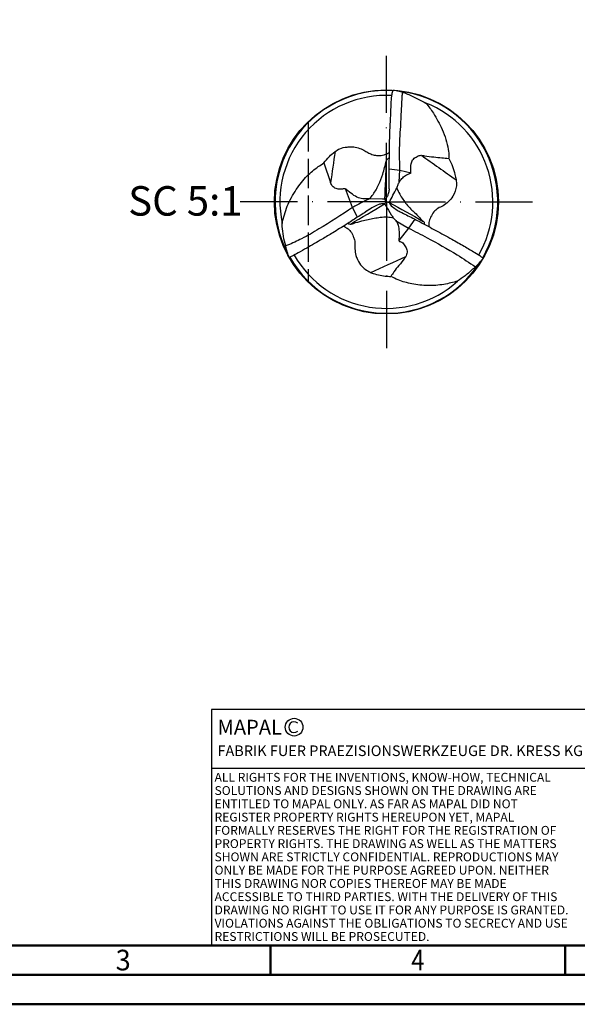
# Model space of a CAD drawing. Units: millimetres. Extents: x 0 to 420, y -1 to 297.
# Drawn here: x 117 to 212, y 0 to 167 of the extents above; entities that cross this region are included whole.
import ezdxf
from ezdxf.enums import TextEntityAlignment as Align

# ---------------------------------------------------------------- set-up
doc = ezdxf.new("R2010")
doc.units = ezdxf.units.MM
doc.linetypes.add('GEN3', pattern=[6.25, 5, -1.25])
doc.linetypes.add('GEN7', pattern=[15, 10, -2.5, 0, -2.5])
doc.layers.get('0').update_dxf_attribs({"linetype": 'CONTINUOUS'})
for name, color, linetype in [('AM_0', 7, 'CONTINUOUS'), ('AM_3', 6, 'GEN3'), ('AM_4', 3, 'CONTINUOUS'), ('AM_6', 2, 'CONTINUOUS'), ('AM_7', 4, 'GEN7')]:
    doc.layers.add(name, color=color, linetype=linetype)
doc.layers.add('AM_BOR', color=7, linetype='CONTINUOUS', lineweight=50)
doc.styles.get("Standard").update_dxf_attribs({"font": 'ISOCP.SHX'})

# ---------------------------------------------------------------- blocks, each defined once
blk = doc.blocks.new('*U3')
at = {"layer": 'AM_0', "linetype": 'Continuous'}
blk.add_line((0, 30), (-70, 30), dxfattribs=at)
at = {"layer": 'AM_0'}
blk.add_lwpolyline([(-70, 0), (0, 0), (0, 40), (-70, 40)], close=True, dxfattribs=at)
at = {"layer": 'AM_4', "linetype": 'Continuous'}
blk.add_circle((-56, 37), 1.5, dxfattribs=at)
blk.add_arc((-56, 37), 0.915, 48.0077, 311.9923, dxfattribs=at)
at = {"layer": 'AM_6', "linetype": 'Continuous'}
for s, height, p in [('MAPAL', 2.5, (-69, 35.75)), ('FABRIK FUER PRAEZISIONSWERKZEUGE DR. KRESS KG', 1.8, (-69, 32.1))]:
    blk.add_text(s, height=height, dxfattribs=at).set_placement(p)
at = {"layer": 'AM_6', "color": 2, "linetype": 'Continuous'}
for s, p in [('ALL RIGHTS FOR THE INVENTIONS, KNOW-HOW, TECHNICAL ', (-69.5, 27.75)), ('SOLUTIONS AND DESIGNS SHOWN ON THE DRAWING ARE ', (-69.5, 25.5)), ('ENTITLED TO MAPAL ONLY. AS FAR AS MAPAL DID NOT ', (-69.5, 23.25)), ('REGISTER PROPERTY RIGHTS HEREUPON YET, MAPAL ', (-69.5, 21)), ('FORMALLY RESERVES THE RIGHT FOR THE REGISTRATION OF ', (-69.5, 18.75)), ('PROPERTY RIGHTS. THE DRAWING AS WELL AS THE MATTERS ', (-69.5, 16.5)), ('SHOWN ARE STRICTLY CONFIDENTIAL. REPRODUCTIONS MAY ', (-69.5, 14.25)), ('ONLY BE MADE FOR THE PURPOSE AGREED UPON. NEITHER ', (-69.5, 12)), ('THIS DRAWING NOR COPIES THEREOF MAY BE MADE ', (-69.5, 9.75)), ('ACCESSIBLE TO THIRD PARTIES. WITH THE DELIVERY OF THIS ', (-69.5, 7.5)), ('DRAWING NO RIGHT TO USE IT FOR ANY PURPOSE IS GRANTED. ', (-69.5, 5.25)), ('VIOLATIONS AGAINST THE OBLIGATIONS TO SECRECY AND USE ', (-69.5, 3)), ('RESTRICTIONS WILL BE PROSECUTED.', (-69.5, 0.75))]:
    blk.add_text(s, height=1.5, dxfattribs=at).set_placement(p)
blk = doc.blocks.new('A3')
at = {"layer": 'AM_BOR', "color": 1}
for p, q in [((160, 10), (160, 5)), ((210, 10), (210, 5))]:
    blk.add_line(p, q, dxfattribs=at)
for points in [[(0, 0), (420, 0), (420, 297), (0, 297)], [(410, 287), (23, 287), (23, 10), (410, 10)]]:
    blk.add_lwpolyline(points, close=True, dxfattribs=at)
at = {"layer": 'AM_BOR', "color": 7}
blk.add_lwpolyline([(18, 292), (18, 5), (415, 5), (415, 292)], close=True, dxfattribs=at)
at = {"layer": 'AM_BOR', "color": 2}
for s, width, p in [('3', 0.964286, (135, 7.5)), ('4', 0.84375, (185, 7.5))]:
    blk.add_text(s, height=3.5, dxfattribs=dict(at, width=width)).set_placement(p, align=Align.MIDDLE_CENTER)
blk = doc.blocks.new('MAPAL_FRAME-Model')
for name, p in [('A3', (0, 0)), ('*U3', (220, 10))]:
    blk.add_blockref(name, p)

msp = doc.modelspace()

# ---------------------------------------------------------------- linework, layer by layer
at = {"layer": 'AM_0'}
for p, q in [((169.0639, 142.6788), (170.1794, 139.3453)), ((180.1293, 138.3148), (180.1293, 141.6957)), ((181.8214, 139.4551), (181.9447, 141.4593)), ((178.9805, 136.5462), (176.8021, 136.597)), ((176.8292, 134.8261), (176.1266, 134.3738)), ((181.6359, 134.5792), (182.3136, 134.2464)), ((181.207, 132.9434), (183.3746, 131.6364))]:
    msp.add_line(p, q, dxfattribs=at)
msp.add_circle((179.653, 136.0723), 19, dxfattribs=at)
for radius, start, end in [(18.8892, 86.673938, 207.323333), (18.0632, 87.074112, 191.624294), (18.8892, 329.842502, 83.051095), (18.0632, 330.140792, 68.191978), (18.0632, 209.943425, 311.878988), (18.8892, 209.694228, 327.398828)]:
    msp.add_arc((179.653, 136.0723), radius, start, end, dxfattribs=at)
for points, knots in [([(180.1293, 141.6957), (180.1418, 142.6266), (180.1684, 144.6238), (180.2153, 147.9908), (180.456, 151.2615), (180.4521, 153.7442), (180.7194, 154.8065), (180.7779, 155.039)], [0, 0, 0, 0, 2.79350507, 5.99298405, 10.09296904, 12.65607089, 13.37417283, 13.37417283, 13.37417283, 13.37417283]), ([(180.7779, 155.039), (181.1196, 154.9882), (182.129, 154.8383), (184.0036, 154.0601), (185.4823, 153.2973), (186.3634, 152.8428)], [0, 0, 0, 0, 1.03414409, 3.05458477, 6.03363374, 6.03363374, 6.03363374, 6.03363374]), ([(181.9447, 141.4593), (181.9059, 142.7062), (181.8234, 145.354), (182.1001, 148.8438), (182.1891, 151.5946), (182.3109, 153.105), (182.3249, 154.0215), (182.3788, 154.4322), (182.4114, 154.6807)], [0, 0, 0, 0, 3.73961333, 7.94144124, 10.48969531, 11.99601185, 12.48592523, 13.23712629, 13.23712629, 13.23712629, 13.23712629]), ([(186.3634, 152.8428), (186.7953, 152.2798), (187.8616, 150.8899), (188.935, 148.7792), (189.7952, 146.7083), (190.1285, 145.1506), (190.2744, 144.0651), (190.2338, 143.5676), (190.2253, 143.4641)], [0, 0, 0, 0, 2.12538929, 5.24738613, 7.07003307, 8.8330395, 10.01775055, 10.32901282, 10.32901282, 10.32901282, 10.32901282]), ([(169.0639, 142.6788), (169.3552, 143.0517), (169.9031, 143.7533), (170.8199, 144.5505), (171.7944, 145.2143), (172.8418, 145.3784), (173.9049, 145.4526), (174.885, 145.2739), (175.7884, 144.9136), (176.4943, 144.432), (177.2142, 144.0972), (177.9681, 143.9342), (178.6694, 143.9192), (179.2964, 144.0454), (179.7909, 144.213), (180.0677, 144.4162), (180.1669, 144.4889)], [0, 0, 0, 0, 1.41541339, 2.66265953, 3.63996321, 4.89988408, 5.77162747, 6.83700436, 7.85364193, 8.66618987, 9.39391681, 10.22043509, 10.96328684, 11.47820281, 12.13697837, 12.50470466, 12.50470466, 12.50470466, 12.50470466]), ([(181.8214, 139.4551), (181.9609, 139.6525), (182.2598, 140.0756), (182.9128, 140.5811), (183.416, 140.8257), (183.8123, 140.9899), (183.8165, 141.1588), (183.8134, 141.6507), (183.7741, 142.3682), (184.0509, 143.2622), (184.6749, 143.6934), (185.3639, 144.0426), (186.4035, 143.8626), (187.6087, 143.6897), (188.9874, 143.5499), (189.8335, 143.4839), (190.2244, 143.4533)], [0, 0, 0, 0, 0.72575474, 1.55461147, 2.37935631, 2.58428179, 2.63143912, 2.8691791, 4.08231585, 4.76886806, 5.55182499, 6.27793856, 7.01718498, 8.61160303, 9.98221986, 11.15926717, 11.15926717, 11.15926717, 11.15926717]), ([(161.9552, 132.4124), (162.2046, 133.4078), (162.7158, 135.4476), (164.2687, 138.1338), (166.0092, 140.4312), (167.7057, 141.8427), (168.7333, 142.4753), (169.0639, 142.6788)], [0, 0, 0, 0, 3.06459451, 6.28028985, 9.22138795, 11.67718615, 12.84159745, 12.84159745, 12.84159745, 12.84159745]), ([(176.8021, 136.597), (177.0058, 136.842), (177.6061, 137.5642), (178.3587, 138.9726), (178.9824, 140.515), (179.2902, 141.7369), (179.5647, 142.5863), (179.6405, 143.3259), (180.0514, 143.4914), (180.1539, 143.5326)], [0, 0, 0, 0, 0.95455481, 2.81379339, 4.75186062, 5.95375, 6.54835701, 7.51107716, 7.83085982, 7.83085982, 7.83085982, 7.83085982]), ([(190.2244, 143.4533), (190.4646, 142.9977), (190.9227, 142.1284), (191.2469, 140.8902), (191.4833, 139.9861), (191.5378, 139.3444), (191.5327, 138.3703), (191.1139, 137.1642), (190.2093, 136.0903), (189.3398, 135.3896), (188.3921, 135.0474), (187.6527, 134.363), (187.135, 133.5264), (186.8506, 132.7559), (186.8251, 132.1802), (186.8862, 131.9454), (186.9127, 131.8435)], [0, 0, 0, 0, 1.53939449, 2.93692109, 3.82468612, 4.33736093, 4.86345624, 6.74423347, 7.99205948, 9.0527676, 10.05169147, 10.972621, 12.00933137, 12.98830604, 13.39837955, 13.71313293, 13.71313293, 13.71313293, 13.71313293]), ([(176.8021, 136.597), (176.5718, 136.5914), (176.0228, 136.5781), (175.0842, 136.629), (174.0833, 137.1871), (173.3316, 137.7636), (172.8526, 138.1976), (172.6062, 138.3201), (172.3999, 138.2912), (172.1348, 138.2058), (171.7955, 138.1971), (171.3128, 138.2776), (170.7564, 138.4444), (170.3475, 138.9129), (170.2231, 139.2328), (170.1794, 139.3453)], [0, 0, 0, 0, 0.6929332, 1.65179799, 2.76849457, 4.05510666, 4.49030595, 4.7231329, 4.83757853, 5.10396247, 5.56033849, 5.83290289, 6.57770687, 7.24520347, 7.60692029, 7.60692029, 7.60692029, 7.60692029]), ([(181.8214, 139.4551), (181.7267, 139.2892), (181.5383, 138.9596), (181.455, 138.5893), (181.4136, 138.4053)], [0, 0, 0, 0, 0.56946197, 1.13179651, 1.13179651, 1.13179651, 1.13179651]), ([(180.1293, 138.3148), (180.1, 138.0736), (180.0469, 137.6375), (179.8288, 137.0698), (179.6503, 136.6877), (179.4323, 136.5478), (179.2437, 136.5329), (179.0868, 136.5408), (178.9805, 136.5462)], [0, 0, 0, 0, 0.72326804, 1.30792179, 1.84246501, 1.91893545, 2.07204003, 2.39346858, 2.39346858, 2.39346858, 2.39346858]), ([(181.4136, 138.4053), (181.5728, 138.0686), (182.0285, 137.1048), (182.8429, 135.9102), (183.9716, 134.6633), (185.0038, 133.8062), (185.6277, 132.9786), (186.1289, 132.606), (186.0711, 132.3762), (186.0522, 132.301)], [0, 0, 0, 0, 1.11705438, 3.19791328, 4.29724529, 6.17715756, 7.11230281, 7.56352266, 7.78298813, 7.78298813, 7.78298813, 7.78298813]), ([(179.3223, 135.7219), (179.2157, 135.7329), (178.8871, 135.7667), (178.2114, 135.6271), (177.1202, 135.0341), (175.9479, 134.251), (174.4376, 133.2834), (172.7327, 132.168), (170.7347, 130.9407), (168.4837, 129.6039), (166.5273, 128.4505), (164.8259, 127.5025), (163.8352, 126.9543), (163.3099, 126.7417), (163.1407, 126.6732)], [0, 0, 0, 0, 0.32082042, 0.988764, 2.02447263, 4.02648951, 5.22226429, 7.40454167, 10.13875879, 12.25541731, 15.25919779, 16.94994747, 18.10182163, 18.64918512, 18.64918512, 18.64918512, 18.64918512]), ([(176.8021, 136.597), (176.1076, 136.2732), (175.1221, 135.8138), (174.1815, 135.2696), (173.9038, 135.1089)], [0, 0, 0, 0, 2.29697193, 3.25915426, 3.25915426, 3.25915426, 3.25915426]), ([(179.3223, 135.7219), (179.4042, 135.6146), (179.8415, 135.0417), (180.2635, 134.2126), (180.8093, 133.375), (181.3836, 132.7974), (181.744, 131.9823), (181.8073, 130.8997), (181.8292, 130.1503), (181.7154, 129.5431), (181.8849, 129.3445), (182.3006, 129.3253), (182.7071, 128.7915), (183.1372, 128.158), (183.2127, 127.2718), (182.6476, 126.3086), (181.7918, 125.3561), (180.9994, 124.3371), (180.5769, 123.6972), (180.4084, 123.442)], [0, 0, 0, 0, 0.40448541, 2.16060541, 2.77997333, 3.39260318, 4.59506471, 5.33899017, 6.62543117, 6.89953927, 7.08912704, 7.32366533, 8.08140273, 8.90090874, 9.6566992, 10.58317678, 12.14239415, 13.52554313, 14.44302037, 14.44302037, 14.44302037, 14.44302037]), ([(180.1293, 135.9891), (180.146, 135.941), (180.2744, 135.5707), (180.8581, 135.099), (181.5678, 134.5837), (182.4233, 134.2107), (183.3167, 133.6982), (184.3764, 133.2273), (185.9411, 132.3461), (188.079, 131.2407), (190.5708, 129.8747), (192.7668, 128.6058), (194.4392, 127.6455), (195.4703, 126.9917), (195.9187, 126.644), (196.0254, 126.5473), (196.0696, 126.5071)], [0, 0, 0, 0, 0.15189412, 1.17121501, 2.11545363, 2.81322181, 3.95280546, 5.20679147, 6.28634909, 9.33771142, 12.42716219, 14.81014095, 16.94572003, 18.21442356, 18.46716064, 18.64637476, 18.64637476, 18.64637476, 18.64637476]), ([(173.9038, 135.1089), (172.0125, 133.8807), (169.1837, 132.0437), (165.515, 129.8991), (163.598, 129.0086), (162.6755, 128.6439), (162.5654, 128.6004)], [0, 0, 0, 0, 6.76500215, 10.11869219, 12.73911774, 13.09449808, 13.09449808, 13.09449808, 13.09449808]), ([(162.5654, 128.6004), (162.4309, 129.1499), (162.1629, 130.2457), (162.003, 131.5286), (161.9639, 132.2511), (161.9552, 132.4124)], [0, 0, 0, 0, 1.69632323, 3.38244315, 3.86718211, 3.86718211, 3.86718211, 3.86718211]), ([(172.3904, 131.9661), (172.5906, 131.8537), (173.0264, 131.6093), (173.6793, 131.0722), (173.9768, 130.3233), (174.2613, 129.6962), (174.3084, 128.9717), (174.2847, 128.0874), (174.4225, 127.1068), (174.7893, 126.1014), (175.3593, 125.1864), (176.2356, 124.4977), (177.1693, 123.9488), (178.2671, 123.7175), (179.3699, 123.4866), (180.0849, 123.4559), (180.4084, 123.442)], [0, 0, 0, 0, 0.69065374, 1.50286765, 2.4671186, 3.06212478, 3.55426525, 4.62025269, 5.72622829, 6.49296972, 7.82471497, 8.88898724, 9.80955102, 11.04723122, 12.22051745, 13.18983438, 13.18983438, 13.18983438, 13.18983438]), ([(173.1427, 132.4432), (173.207, 132.3991), (173.4771, 132.2137), (174.3419, 132.5582), (175.6824, 132.8915), (177.2243, 133.2465), (178.6614, 133.4984), (179.744, 133.555), (180.4726, 133.4657), (180.7956, 133.4261)], [0, 0, 0, 0, 0.22728555, 0.95580713, 2.45394425, 4.58714696, 5.61752148, 6.84190399, 7.8172414, 7.8172414, 7.8172414, 7.8172414]), ([(183.3746, 131.6364), (184.4378, 131.0954), (187.2383, 129.6705), (191.0672, 127.5246), (193.7293, 125.7636), (194.7652, 125.0783)], [0, 0, 0, 0, 3.5791662, 9.42711061, 13.15276474, 13.15276474, 13.15276474, 13.15276474]), ([(163.1407, 126.6732), (163.0499, 126.9036), (162.8037, 127.529), (162.6576, 128.1857), (162.5654, 128.6004)], [0, 0, 0, 0, 0.7421713, 2.01377917, 2.01377917, 2.01377917, 2.01377917]), ([(196.0696, 126.5071), (195.7884, 126.1574), (195.2978, 125.5473), (194.2246, 124.5998), (193.1243, 123.5671), (192.1477, 122.9148), (191.7112, 122.6233)], [0, 0, 0, 0, 1.3432382, 2.34280083, 4.28837061, 5.86038708, 5.86038708, 5.86038708, 5.86038708]), ([(191.7112, 122.6233), (190.95, 122.4245), (189.2978, 121.9929), (186.6786, 121.7917), (184.0597, 122.1142), (181.9442, 122.6577), (180.8136, 123.2351), (180.4084, 123.442)], [0, 0, 0, 0, 2.35803222, 5.11845733, 7.81349451, 10.25281102, 11.61540568, 11.61540568, 11.61540568, 11.61540568])]:
    msp.add_open_spline(points, degree=3, knots=knots, dxfattribs=at)
msp.add_open_spline([(180.1293, 135.9891), (180.5574, 136.7945), (180.9855, 137.5999), (181.4136, 138.4053)], degree=3, dxfattribs=at)
at = {"layer": 'AM_3'}
msp.add_line((166.353, 149.641), (166.353, 122.5036), dxfattribs=at)
at = {"layer": 'AM_4'}
for p, q in [((180.1293, 141.6957), (181.9447, 141.4593)), ((181.9447, 141.4593), (183.8687, 141.0331)), ((173.9038, 135.1089), (172.6871, 138.2754)), ((179.653, 136.0723), (179.3223, 135.7219)), ((179.653, 136.0723), (179.4044, 136.5505)), ((179.653, 136.0723), (180.1293, 135.9891)), ((174.7267, 133.4671), (173.9038, 135.1089)), ((184.4792, 133.1544), (183.3746, 131.6364)), ((183.3746, 131.6364), (181.7591, 129.526))]:
    msp.add_line(p, q, dxfattribs=at)
for points in [[(170.9379, 144.6128), (170.6851, 142.857), (170.4323, 141.1011), (170.1794, 139.3453)], [(185.5874, 143.9769), (187.5551, 142.588), (189.5227, 141.1991), (191.4904, 139.8102)], [(179.4044, 136.5505), (179.4872, 138.7217), (179.5701, 140.8928), (179.653, 143.0639)], [(173.5421, 132.2986), (175.4689, 133.4397), (177.3956, 134.5808), (179.3223, 135.7219)], [(180.1293, 135.9891), (182.0557, 134.9168), (183.982, 133.8445), (185.9083, 132.7722)], [(177.0117, 124.0775), (178.9884, 124.9961), (180.9651, 125.9146), (182.9419, 126.8332)]]:
    msp.add_open_spline(points, degree=3, dxfattribs=at)
at = {"layer": 'AM_7'}
for q in [(179.653, 160.8553), (154.87, 136.0723), (204.436, 136.0723), (179.653, 111.2893)]:
    msp.add_line((179.653, 136.0723), q, dxfattribs=at)

# ---------------------------------------------------------------- block references
at = {"layer": 'AM_0'}
msp.add_blockref('MAPAL_FRAME-Model', (0, 0), dxfattribs=at)

# ---------------------------------------------------------------- texts
at = {"layer": 'AM_6'}
msp.add_text('SC 5:1', height=5, dxfattribs=at).set_placement((135.8421, 133.7469))

doc.saveas('drawing.dxf')
